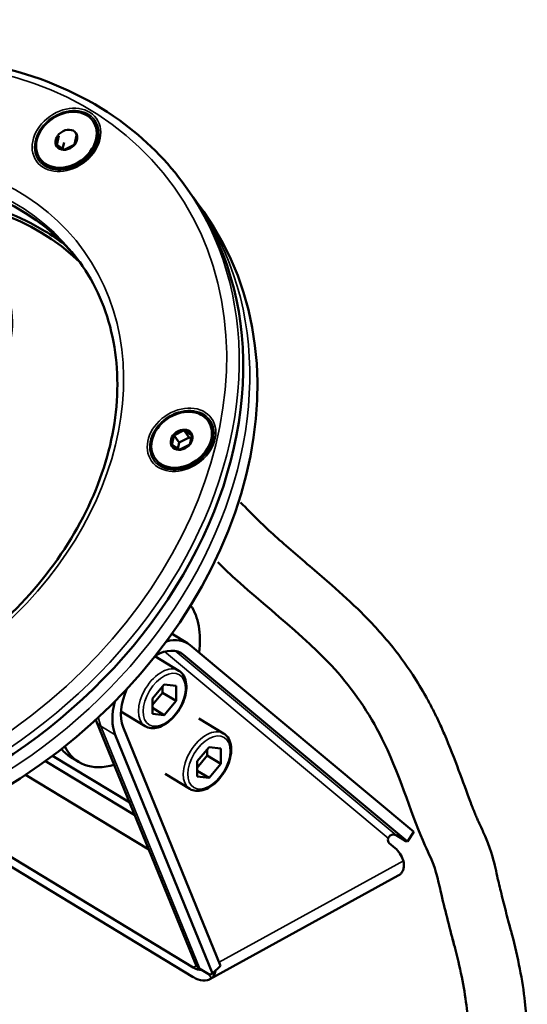
# Model space of a CAD drawing. Units: millimetres. Extents: x 4575 to 6468, y 1847 to 2892.
# Drawn here: x 6283 to 6361, y 2332 to 2484 of the extents above; entities that cross this region are included whole.
import ezdxf

# ---------------------------------------------------------------- set-up
doc = ezdxf.new("R2010")
doc.units = ezdxf.units.MM
doc.header["$LTSCALE"] = 5
for name, color, linetype, lineweight in [('AM_0 ( Kontur 0.5 )', 7, 'Continuous', 50), ('Sichtbar (ISO)', 7, 'Continuous', 50), ('Sichtbar schmal (ISO)', 7, 'Continuous', 35)]:
    doc.layers.add(name, color=color, linetype=linetype, lineweight=lineweight)

msp = doc.modelspace()

# ---------------------------------------------------------------- linework, layer by layer
at = {"layer": 'AM_0 ( Kontur 0.5 )'}
for points, knots in [([(6358.04, 2343.78), (6357.91, 2344.29), (6357.77, 2344.8), (6357.51, 2345.82), (6357.38, 2346.33), (6356.99, 2347.84), (6356.74, 2348.84), (6356.39, 2350.27), (6356.28, 2350.71), (6356.13, 2351.38), (6356.07, 2351.61), (6355.91, 2352.31), (6355.8, 2352.83), (6355.54, 2353.95), (6355.39, 2354.55), (6355.14, 2355.41), (6355.08, 2355.63), (6354.95, 2356.04), (6354.88, 2356.24), (6354.68, 2356.83), (6354.54, 2357.2), (6354.13, 2358.25), (6353.86, 2358.85), (6353.4, 2359.84), (6353.21, 2360.23), (6353.01, 2360.66), (6352.97, 2360.76), (6352.87, 2360.98), (6352.82, 2361.09), (6352.67, 2361.44), (6352.57, 2361.69), (6352.25, 2362.49), (6352.02, 2363.07), (6351.25, 2365.12), (6350.67, 2366.75), (6349.37, 2370.24), (6348.65, 2372.1), (6347.52, 2374.72), (6347.2, 2375.44), (6346.57, 2376.77), (6346.27, 2377.38), (6345.66, 2378.57), (6345.34, 2379.16), (6344.37, 2380.91), (6343.68, 2382.05), (6341.86, 2384.83), (6340.68, 2386.43), (6338.72, 2388.82), (6338, 2389.65), (6336.54, 2391.24), (6335.8, 2392), (6333.55, 2394.22), (6332.03, 2395.61), (6328.47, 2398.74), (6326.45, 2400.44), (6322.65, 2403.72), (6320.88, 2405.3), (6319.3, 2406.87), (6319.29, 2406.87), (6319.29, 2406.88), (6319.28, 2406.88), (6318.34, 2407.82), (6317.4, 2408.76), (6316.45, 2409.69)], [-0.26627, -0.26627, -0.26627, -0.26627, 1.342096, 1.342096, 2.950461, 2.950461, 6.167191, 6.167191, 7.579472, 7.579472, 8.336007, 8.336007, 9.849076, 9.849076, 11.362146, 11.362146, 11.849601, 11.849601, 12.337057, 12.337057, 13.311968, 13.311968, 15.26179, 15.26179, 17.211612, 17.211612, 17.814481, 17.814481, 18.417349, 18.417349, 19.623087, 19.623087, 22.034561, 22.034561, 27.410562, 27.410562, 32.786563, 32.786563, 34.813205, 34.813205, 36.507409, 36.507409, 38.201613, 38.201613, 41.590021, 41.590021, 46.668488, 46.668488, 49.446562, 49.446562, 52.224636, 52.224636, 57.780783, 57.780783, 65.389608, 65.389608, 72.929794, 72.929794, 72.929794, 72.950281, 72.950281, 72.950281, 77.4591, 77.4591, 77.4591, 77.4591]), ([(6349.34, 2341.5), (6349.31, 2341.58), (6349.29, 2341.67), (6349.27, 2341.75), (6348.57, 2344.43), (6347.61, 2348.1), (6346.36, 2353.88), (6343.59, 2358.94), (6339.86, 2371.74), (6329.88, 2386.94), (6318.9, 2394.58), (6312.96, 2400.48)], [-0.26627, -0.26627, -0.26627, -0.26627, 0, 0, 0, 8.380567, 11.448089, 17.319858, 35.141398, 48.215764, 72.929794, 72.929794, 72.929794, 72.929794])]:
    msp.add_open_spline(points, degree=3, knots=knots, dxfattribs=at)
at = {"layer": 'Sichtbar (ISO)'}
for p, q in [((6288.51, 2466.13), (6288.2, 2464.75)), ((6290.93, 2464.79), (6291.25, 2466.17)), ((6289.33, 2463.99), (6288.23, 2464.66)), ((6289.32, 2465.07), (6289.11, 2464.13)), ((6289.44, 2464), (6290.86, 2464.71)), ((6285.61, 2462.61), (6285.72, 2462.45)), ((6308.03, 2458.32), (6308.64, 2457.45)), ((6310.81, 2454.4), (6309.65, 2456.03)), ((6311.47, 2422.25), (6311.58, 2422.09)), ((6307.72, 2420.76), (6306.3, 2420.05)), ((6307.77, 2420.8), (6308.58, 2419.67)), ((6308.93, 2420.09), (6307.83, 2420.76)), ((6305.91, 2418.58), (6306.23, 2419.96)), ((6306.23, 2420.03), (6307.04, 2418.9)), ((6307.04, 2418.9), (6306.82, 2417.96)), ((6308.58, 2419.67), (6307.04, 2418.9)), ((6308.85, 2419.5), (6308.58, 2419.67)), ((6308.96, 2420), (6308.65, 2418.63)), ((6305.95, 2418.5), (6307.05, 2417.83)), ((6307.15, 2417.83), (6308.57, 2418.54)), ((6303.33, 2416.44), (6303.44, 2416.29)), ((6308.32, 2388.01), (6306.11, 2389.35)), ((6308.72, 2387.73), (6343.15, 2358.98)), ((6303.31, 2386.02), (6306.99, 2383.79)), ((6342.13, 2357.5), (6307.71, 2386.24)), ((6304.74, 2381.67), (6302.93, 2379.49)), ((6304.48, 2380.38), (6304.48, 2381.36)), ((6306.55, 2381.48), (6304.74, 2381.67)), ((6306.55, 2379.13), (6306.55, 2381.48)), ((6302.93, 2378.52), (6304.48, 2380.38)), ((6302.93, 2379.49), (6302.93, 2377.14)), ((6304.48, 2380.38), (6306.55, 2379.13)), ((6302.93, 2378.05), (6304.74, 2376.95)), ((6304.74, 2376.95), (6306.55, 2379.13)), ((6298.08, 2377.5), (6301.8, 2375.24)), ((6302.93, 2377.14), (6304.74, 2376.95)), ((6309.54, 2338.68), (6294.29, 2376.05)), ((6298.41, 2375.11), (6313.4, 2338.37)), ((6310.08, 2376.44), (6313.87, 2374.14)), ((6312.18, 2337.18), (6297.19, 2373.93)), ((6311.62, 2372.01), (6309.81, 2369.84)), ((6313.43, 2371.83), (6311.62, 2372.01)), ((6287.55, 2370.69), (6299.42, 2363.49)), ((6290.38, 2370.48), (6291.58, 2369.75)), ((6309.81, 2368.86), (6311.36, 2370.73)), ((6311.36, 2370.73), (6311.36, 2371.7)), ((6311.36, 2370.73), (6313.43, 2369.47)), ((6313.43, 2369.47), (6313.43, 2371.83)), ((6300.21, 2361.54), (6286.46, 2369.88)), ((6309.81, 2369.84), (6309.81, 2367.48)), ((6311.62, 2367.3), (6313.43, 2369.47)), ((6302.37, 2356.26), (6283.42, 2367.75)), ((6304.89, 2367.89), (6308.68, 2365.59)), ((6309.81, 2368.4), (6311.62, 2367.3)), ((6309.81, 2367.48), (6311.62, 2367.3)), ((6340.39, 2358.46), (6341.9, 2357.54)), ((6343.15, 2358.98), (6342.13, 2357.5)), ((6277.8, 2357.14), (6309.16, 2338.11)), ((6340.23, 2356.49), (6339.31, 2357.26)), ((6342.13, 2357.5), (6341.9, 2357.54)), ((6278.11, 2355.48), (6309.16, 2336.64)), ((6311.76, 2336.32), (6340.73, 2352.24)), ((6310.23, 2337.89), (6311.75, 2336.97)), ((6312.18, 2337.18), (6311.75, 2336.97)), ((6313.4, 2338.37), (6312.18, 2337.18))]:
    msp.add_line(p, q, dxfattribs=at)
for centre, major_axis in [((6289.69, 2465.51), (4.07, 2.9)), ((6289.69, 2465.51), (1.47, 1.04)), ((6264.79, 2433.91), (14.45, 10.3)), ((6307.4, 2419.34), (4.07, 2.9)), ((6307.4, 2419.34), (1.47, 1.04))]:
    msp.add_ellipse(centre, major_axis=major_axis, ratio=0.781476, dxfattribs=at)
for centre, major_axis, ratio, start_param, end_param in [((6289.79, 2465.36), (4.07, 2.9), 0.781476, 3.141593, 6.283185), ((6289.72, 2465.46), (-1.38, -0.99), 0.781476, 5.070401, 6.050316), ((6289.72, 2465.46), (1.38, 0.99), 0.781476, 5.070401, 6.050316), ((6251.64, 2416.82), (40.72, 29.02), 0.781476, 0.013639, 3.127954), ((6289.72, 2465.46), (-1.38, -0.99), 0.781476, 6.117598, 7.097513), ((6289.72, 2465.46), (-1.38, -0.99), 0.781476, 0.881611, 1.861525), ((6254.28, 2413.11), (-41.12, -29.31), 0.781476, 3.285155, 6.139623), ((6251.64, 2416.82), (-57, -40.63), 0.781476, 0, 3.141593), ((6253.81, 2413.77), (57, 40.63), 0.781476, 3.141593, 6.283185), ((6307.51, 2419.19), (4.07, 2.9), 0.781476, 3.141593, 6.283185), ((6307.44, 2419.29), (-1.38, -0.99), 0.781476, 4.023203, 5.003118), ((6307.44, 2419.29), (1.38, 0.99), 0.781476, 6.117598, 7.097513), ((6307.44, 2419.29), (-1.38, -0.99), 0.781476, 5.070401, 6.050316), ((6307.44, 2419.29), (1.38, 0.99), 0.781476, 5.070401, 6.050316), ((6307.44, 2419.29), (-1.38, -0.99), 0.781476, 6.117598, 7.097513), ((6307.44, 2419.29), (-1.38, -0.99), 0.781476, 0.881611, 1.861525), ((6299.36, 2382.57), (7.78, 12.83), 0.591398, 5.355433, 6.028712), ((6303.5, 2380.06), (4.82, 7.95), 0.591398, 6.193751, 6.846567), ((6303.5, 2380.06), (3.89, 6.41), 0.591398, 6.193751, 7.099676), ((6303.5, 2380.06), (-3.89, -6.41), 0.591398, 4.919471, 5.869761), ((6303.5, 2380.06), (4.82, 7.95), 0.591398, 2.03318, 2.728168), ((6299.36, 2382.57), (-7.78, -12.83), 0.591398, 5.928079, 6.865464), ((6298.15, 2383.3), (-7.78, -12.83), 0.591398, 6.068188, 6.283185), ((6339.82, 2357.63), (0.641, 0.768), 0.803157, 0.121186, 1.168384), ((6339.87, 2358.08), (-0.519, -0.855), 0.591398, 5.146553, 6.193751), ((6334.61, 2348.25), (5.19, 8.55), 0.591398, 5.819827, 6.193751), ((6338.13, 2356.98), (2.6, -4.73), 0.562952, 0, 0.077602), ((6312.13, 2339.74), (-2.59, -1.06), 0.738443, 0, 0.501144), ((6309.16, 2341.05), (1.73, -3.15), 0.562952, 5.509806, 6.057733), ((6309.16, 2341.05), (2.6, -4.73), 0.562952, 5.509806, 6.360787)]:
    msp.add_ellipse(centre, major_axis=major_axis, ratio=ratio, start_param=start_param, end_param=end_param, dxfattribs=at)
for points, knots in [([(6194.02, 2377.06), (6190.64, 2381.81), (6188.22, 2387.25), (6185.56, 2398.97), (6185.32, 2405.25), (6187.06, 2418.05), (6189.04, 2424.57), (6195.05, 2437.16), (6199.07, 2443.24), (6208.75, 2454.32), (6214.4, 2459.33), (6226.75, 2467.76), (6233.46, 2471.18), (6247.24, 2476.1), (6254.32, 2477.59), (6268.13, 2478.49), (6274.86, 2477.89), (6287.28, 2474.66), (6292.96, 2472.03), (6301.81, 2465.66), (6305.24, 2462.22), (6308.03, 2458.32)], [1.895167, 1.895167, 1.895167, 1.895167, 2.210901, 2.210901, 2.528327, 2.528327, 2.848481, 2.848481, 3.170091, 3.170091, 3.492126, 3.492126, 3.814225, 3.814225, 4.136228, 4.136228, 4.457691, 4.457691, 4.77745, 4.77745, 5.036759, 5.036759, 5.036759, 5.036759]), ([(6286.38, 2451.46), (6282.65, 2453.73), (6278.34, 2455.34), (6269.07, 2457.03), (6264.12, 2457.14), (6254.06, 2455.87), (6248.96, 2454.49), (6239.1, 2450.4), (6234.35, 2447.68), (6225.67, 2441.17), (6221.75, 2437.39), (6215.14, 2429.14), (6212.44, 2424.67), (6208.54, 2415.53), (6207.34, 2410.84), (6206.52, 2401.7), (6206.92, 2397.25), (6208.22, 2392.7), (6208.37, 2392.24), (6208.52, 2391.79)], [0, 0, 0, 0, 0.324677, 0.324677, 0.64406, 0.64406, 0.961012, 0.961012, 1.277323, 1.277323, 1.593549, 1.593549, 1.909917, 1.909917, 2.227144, 2.227144, 2.547296, 2.547296, 2.583517, 2.583517, 2.583517, 2.583517]), ([(6291.74, 2446.71), (6294.16, 2443.31), (6295.87, 2439.41), (6297.66, 2430.99), (6297.77, 2426.48), (6296.37, 2417.34), (6294.88, 2412.71), (6290.47, 2403.79), (6287.55, 2399.5), (6280.59, 2391.68), (6276.54, 2388.15), (6267.72, 2382.2), (6262.95, 2379.79), (6253.17, 2376.32), (6248.16, 2375.26), (6238.42, 2374.61), (6233.69, 2375.02), (6224.95, 2377.23), (6220.95, 2379.05), (6214.71, 2383.49), (6212.27, 2385.91), (6210.31, 2388.66)], [5.036759, 5.036759, 5.036759, 5.036759, 5.363092, 5.363092, 5.686631, 5.686631, 6.006167, 6.006167, 6.323836, 6.323836, 6.641008, 6.641008, 6.958113, 6.958113, 7.275333, 7.275333, 7.593235, 7.593235, 7.91342, 7.91342, 8.178352, 8.178352, 8.178352, 8.178352]), ([(6305.91, 2389.47), (6305.91, 2389.47), (6305.91, 2389.47), (6305.98, 2389.43), (6306.05, 2389.39), (6306.11, 2389.35)], [8.62416921, 8.62416921, 8.62416921, 8.62416921, 8.62496432, 8.62496432, 8.6520057, 8.6520057, 8.6520057, 8.6520057]), ([(6301.8, 2375.24), (6302.07, 2375.08), (6302.38, 2374.98), (6303.06, 2374.91), (6303.42, 2374.95), (6304.19, 2375.16), (6304.59, 2375.36), (6305.38, 2375.88), (6305.77, 2376.21), (6306.48, 2376.97), (6306.8, 2377.4), (6307.36, 2378.31), (6307.59, 2378.79), (6307.95, 2379.76), (6308.07, 2380.26), (6308.17, 2381.21), (6308.16, 2381.68), (6308, 2382.51), (6307.84, 2382.89), (6307.45, 2383.44), (6307.23, 2383.64), (6306.99, 2383.79)], [4.961562, 4.961562, 4.961562, 4.961562, 5.233893, 5.233893, 5.527802, 5.527802, 5.855001, 5.855001, 6.191369, 6.191369, 6.525827, 6.525827, 6.859037, 6.859037, 7.1934, 7.1934, 7.529766, 7.529766, 7.857463, 7.857463, 8.103155, 8.103155, 8.103155, 8.103155]), ([(6308.68, 2365.59), (6308.95, 2365.42), (6309.26, 2365.32), (6309.94, 2365.25), (6310.3, 2365.29), (6311.07, 2365.51), (6311.47, 2365.7), (6312.26, 2366.22), (6312.65, 2366.55), (6313.36, 2367.31), (6313.68, 2367.74), (6314.24, 2368.65), (6314.47, 2369.13), (6314.83, 2370.11), (6314.95, 2370.6), (6315.06, 2371.56), (6315.04, 2372.02), (6314.88, 2372.86), (6314.73, 2373.24), (6314.33, 2373.79), (6314.11, 2373.99), (6313.87, 2374.14)], [4.961562, 4.961562, 4.961562, 4.961562, 5.233893, 5.233893, 5.527802, 5.527802, 5.855001, 5.855001, 6.191369, 6.191369, 6.525827, 6.525827, 6.859037, 6.859037, 7.1934, 7.1934, 7.529766, 7.529766, 7.857463, 7.857463, 8.103155, 8.103155, 8.103155, 8.103155]), ([(6339.2, 2358), (6339.2, 2358.01), (6339.2, 2358.01), (6339.23, 2358.09), (6339.26, 2358.17), (6339.37, 2358.31), (6339.44, 2358.37), (6339.51, 2358.41)], [0.10076433, 0.10076433, 0.10076433, 0.10076433, 0.10275688, 0.10275688, 0.12789395, 0.12789395, 0.15303103, 0.15303103, 0.15303103, 0.15303103]), ([(6340.93, 2352.37), (6341.04, 2352.45), (6341.14, 2352.55), (6341.31, 2352.76), (6341.38, 2352.87), (6341.47, 2353.08), (6341.5, 2353.17), (6341.55, 2353.35), (6341.57, 2353.45), (6341.6, 2353.7), (6341.61, 2353.86), (6341.58, 2354.19), (6341.55, 2354.36), (6341.51, 2354.53)], [0.000001, 0.000001, 0.000001, 0.000001, 0.0729187, 0.0729187, 0.1457461, 0.1457461, 0.1941898, 0.1941898, 0.24406, 0.24406, 0.3186101, 0.3186101, 0.3927337, 0.3927337, 0.3927337, 0.3927337]), ([(6013.21, 2291.27), (6014.06, 2291.53), (6014.92, 2291.78), (6021.01, 2293.48), (6026.6, 2294.68), (6036.26, 2296.27), (6040.14, 2296.79), (6048.85, 2297.74), (6053.72, 2298.13), (6064.84, 2298.78), (6071.15, 2298.97), (6085.98, 2299.11), (6094.59, 2298.97), (6115.11, 2298.26), (6127.16, 2297.56), (6151.51, 2295.85), (6163.81, 2294.83), (6200.51, 2291.7), (6224.7, 2289.5), (6258.29, 2287.68), (6269.03, 2287.31), (6288.46, 2287.34), (6297.24, 2287.68), (6309.94, 2288.9), (6314.3, 2289.48), (6321.46, 2290.78), (6324.35, 2291.41), (6331.52, 2293.31), (6335.59, 2294.73), (6341.92, 2297.7), (6344.36, 2299.1), (6348.41, 2301.97), (6350.08, 2303.37), (6352.92, 2306.28), (6354.12, 2307.74), (6356.18, 2310.79), (6357.05, 2312.36), (6358.51, 2315.67), (6359.1, 2317.41), (6360, 2321.18), (6360.3, 2323.21), (6360.58, 2327.71), (6360.5, 2330.22), (6359.85, 2336.15), (6359.15, 2339.63), (6358.04, 2343.86), (6357.87, 2344.49), (6357.69, 2345.12)], [5.251305, 5.251305, 5.251305, 5.251305, 5.551399, 5.551399, 7.342102, 7.342102, 8.478492, 8.478492, 9.817239, 9.817239, 11.452509, 11.452509, 13.557989, 13.557989, 16.362867, 16.362867, 19.167744, 19.167744, 24.777498, 24.777498, 27.582376, 27.582376, 30.165994, 30.165994, 31.623995, 31.623995, 32.687849, 32.687849, 34.384361, 34.384361, 35.589821, 35.589821, 36.56887, 36.56887, 37.432336, 37.432336, 38.246888, 38.246888, 39.065275, 39.065275, 39.940247, 39.940247, 40.935962, 40.935962, 42.229509, 42.229509, 42.453111, 42.453111, 42.453111, 42.453111]), ([(6009.52, 2299.55), (6009.57, 2299.57), (6009.62, 2299.59), (6015.18, 2301.32), (6021.03, 2302.72), (6031.03, 2304.57), (6034.99, 2305.18), (6043.8, 2306.29), (6048.68, 2306.76), (6059.72, 2307.55), (6065.94, 2307.82), (6080.36, 2308.12), (6088.66, 2308.08), (6108.74, 2307.57), (6120.69, 2306.96), (6144.96, 2305.38), (6157.3, 2304.4), (6194.14, 2301.3), (6218.47, 2299.04), (6252.26, 2296.96), (6263.07, 2296.49), (6283.38, 2296.23), (6292.88, 2296.46), (6306.17, 2297.53), (6310.59, 2298.05), (6317.63, 2299.2), (6320.4, 2299.75), (6327.09, 2301.37), (6330.77, 2302.57), (6336.25, 2304.93), (6338.28, 2305.99), (6341.55, 2308.08), (6342.87, 2309.09), (6346.18, 2312.08), (6347.83, 2314.2), (6349.67, 2317.82), (6350.18, 2319.13), (6351, 2322.05), (6351.29, 2323.68), (6351.56, 2327.38), (6351.52, 2329.48), (6350.97, 2334.53), (6350.38, 2337.56), (6349.37, 2341.44), (6349.2, 2342.09), (6349.01, 2342.75)], [5.133688, 5.133688, 5.133688, 5.133688, 5.150903, 5.150903, 6.965101, 6.965101, 8.099633, 8.099633, 9.422082, 9.422082, 11.017032, 11.017032, 13.036712, 13.036712, 15.81196, 15.81196, 18.616837, 18.616837, 24.226592, 24.226592, 27.031469, 27.031469, 29.836346, 29.836346, 31.35797, 31.35797, 32.435849, 32.435849, 34.124004, 34.124004, 35.296884, 35.296884, 36.254968, 36.254968, 37.99676, 37.99676, 38.897148, 38.897148, 39.864158, 39.864158, 40.929452, 40.929452, 42.209262, 42.209262, 42.462426, 42.462426, 42.462426, 42.462426]), ([(6312.61, 2337.59), (6312.6, 2337.5), (6312.58, 2337.42), (6312.53, 2337.25), (6312.5, 2337.16), (6312.4, 2336.95), (6312.33, 2336.84), (6312.16, 2336.63), (6312.07, 2336.53), (6311.96, 2336.45)], [-0.2377369, -0.2377369, -0.2377369, -0.2377369, -0.1941996, -0.1941996, -0.1457534, -0.1457534, -0.0729224, -0.0729224, -0.000001, -0.000001, -0.000001, -0.000001])]:
    msp.add_open_spline(points, degree=3, knots=knots, dxfattribs=at)
for points in [[(6288.2, 2464.75), (6288.19, 2464.74), (6288.18, 2464.73), (6288.18, 2464.71), (6288.17, 2464.71)], [(6288.23, 2464.66), (6288.22, 2464.67), (6288.2, 2464.69), (6288.18, 2464.7), (6288.17, 2464.71)], [(6290.86, 2464.71), (6290.86, 2464.71), (6290.88, 2464.73), (6290.9, 2464.74), (6290.9, 2464.75)], [(6290.93, 2464.79), (6290.92, 2464.78), (6290.92, 2464.77), (6290.91, 2464.76), (6290.9, 2464.75)], [(6289.33, 2463.99), (6289.34, 2463.99), (6289.34, 2463.99), (6289.35, 2463.99), (6289.36, 2463.98), (6289.37, 2463.98)], [(6289.44, 2464), (6289.43, 2463.99), (6289.41, 2463.99), (6289.39, 2463.99), (6289.37, 2463.98), (6289.37, 2463.98)], [(6309.65, 2456.03), (6309.48, 2456.27), (6309.31, 2456.51), (6309.14, 2456.74)], [(6289.37, 2449.42), (6288.42, 2450.15), (6287.43, 2450.83), (6286.38, 2451.46)], [(6307.72, 2420.76), (6307.73, 2420.76), (6307.75, 2420.78), (6307.76, 2420.79), (6307.77, 2420.8)], [(6307.83, 2420.76), (6307.82, 2420.76), (6307.8, 2420.78), (6307.78, 2420.79), (6307.77, 2420.8)], [(6306.3, 2420.05), (6306.29, 2420.04), (6306.27, 2420.04), (6306.24, 2420.04), (6306.23, 2420.03)], [(6306.23, 2419.96), (6306.23, 2419.97), (6306.23, 2420), (6306.23, 2420.02), (6306.23, 2420.03)], [(6308.93, 2420.09), (6308.93, 2420.09), (6308.94, 2420.08), (6308.95, 2420.08), (6308.96, 2420.08), (6308.96, 2420.08)], [(6308.96, 2420), (6308.96, 2420.01), (6308.96, 2420.03), (6308.96, 2420.05), (6308.96, 2420.07), (6308.96, 2420.08)], [(6305.91, 2418.58), (6305.91, 2418.58), (6305.9, 2418.57), (6305.9, 2418.56), (6305.89, 2418.55), (6305.89, 2418.54)], [(6305.95, 2418.5), (6305.94, 2418.5), (6305.93, 2418.51), (6305.91, 2418.53), (6305.89, 2418.54), (6305.89, 2418.54)], [(6307.05, 2417.83), (6307.05, 2417.83), (6307.07, 2417.82), (6307.08, 2417.82), (6307.08, 2417.82)], [(6307.15, 2417.83), (6307.14, 2417.83), (6307.12, 2417.82), (6307.09, 2417.82), (6307.08, 2417.82)], [(6308.57, 2418.54), (6308.58, 2418.55), (6308.6, 2418.56), (6308.61, 2418.58), (6308.62, 2418.59)], [(6308.65, 2418.63), (6308.64, 2418.62), (6308.63, 2418.61), (6308.62, 2418.59), (6308.62, 2418.59)], [(6294.29, 2376.05), (6294.27, 2376.12), (6294.24, 2376.18), (6294.22, 2376.25)]]:
    msp.add_open_spline(points, degree=3, dxfattribs=at)
at = {"layer": 'Sichtbar schmal (ISO)'}
for p, q in [((6339.2, 2358), (6304.8, 2386.72)), ((6340.39, 2358.46), (6306.4, 2386.83)), ((6307.03, 2386.65), (6307.71, 2386.24)), ((6294.99, 2375.26), (6310.23, 2337.89)), ((6294.99, 2375.26), (6297.19, 2373.93)), ((6341.51, 2354.53), (6313.17, 2338.95)), ((6309.69, 2338.41), (6309.16, 2338.11)), ((6311.96, 2336.45), (6311.57, 2337.08))]:
    msp.add_line(p, q, dxfattribs=at)
for centre, major_axis, ratio in [((6250.48, 2418.45), (55.78, 39.76), 0.781476), ((6289.69, 2465.51), (4.61, 3.28), 0.781476), ((6289.74, 2465.44), (4.32, 3.08), 0.781476), ((6250.48, 2418.45), (41.94, 29.89), 0.781476), ((6307.4, 2419.34), (-4.61, -3.28), 0.781476), ((6307.45, 2419.27), (-4.32, -3.08), 0.781476), ((6304.74, 2379.31), (-2.33, -3.85), 0.591398), ((6311.62, 2369.66), (-2.33, -3.85), 0.591398)]:
    msp.add_ellipse(centre, major_axis=major_axis, ratio=ratio, dxfattribs=at)
for centre, major_axis, ratio, start_param, end_param in [((6251.02, 2417.69), (-40.72, -29.02), 0.781476, 3.141593, 6.283185), ((6251.02, 2417.69), (-57, -40.63), 0.781476, 0, 3.141593), ((6252.65, 2415.4), (-57, -40.63), 0.781476, 0, 3.141593), ((6301.29, 2381.4), (4.82, 7.95), 0.591398, 0, 0.043451), ((6304.39, 2379.52), (-2.59, -4.28), 0.591398, 3.141593, 6.283185), ((6301.29, 2381.4), (-4.82, -7.95), 0.591398, 5.656752, 5.869761), ((6296.88, 2377.11), (-2.59, -1.06), 0.738443, 0, 0.501144), ((6311.28, 2369.86), (-2.59, -4.28), 0.591398, 3.141593, 6.283185)]:
    msp.add_ellipse(centre, major_axis=major_axis, ratio=ratio, start_param=start_param, end_param=end_param, dxfattribs=at)

doc.saveas('drawing.dxf')
